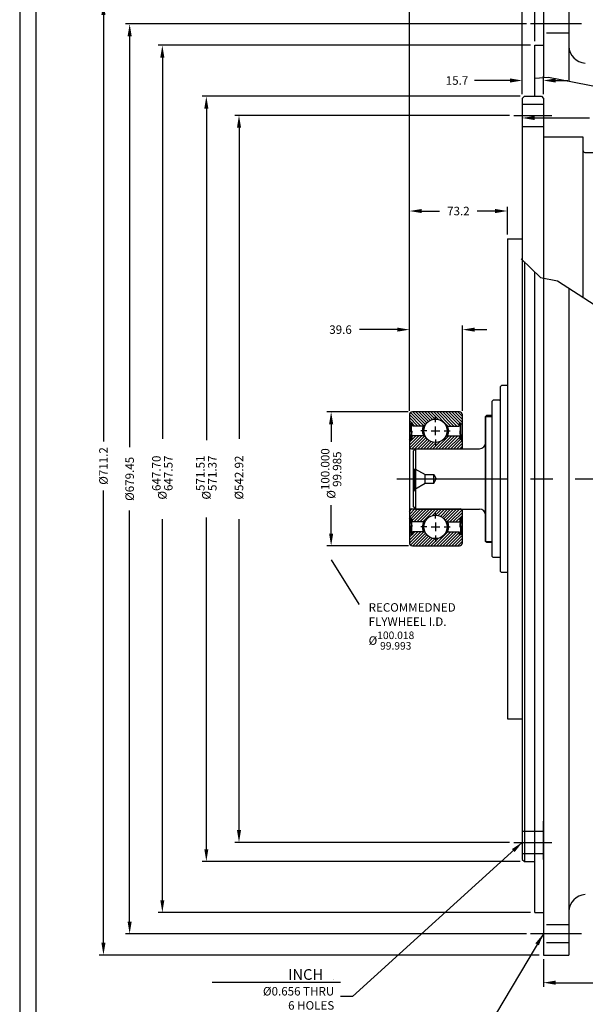
# Model space of a CAD drawing. Extents: x 0 to 3915, y 0 to 2164.
# Drawn here: x 0 to 422, y 574 to 1310 of the extents above; entities that cross this region are included whole.
import ezdxf

# ---------------------------------------------------------------- set-up
doc = ezdxf.new("R2010")
doc.units = 0
doc.header["$LTSCALE"] = 66.66667
doc.header["$MEASUREMENT"] = 0
doc.linetypes.add('CENTER', pattern=[2, 1.25, -0.25, 0.25, -0.25])
doc.linetypes.add('HIDDEN', pattern=[0.375, 0.25, -0.125])
doc.layers.get('DEFPOINTS').update_dxf_attribs({"linetype": 'CONTINUOUS'})
for name, color, linetype in [('001-MAT', 4, 'CONTINUOUS'), ('CENTER', 2, 'CENTER'), ('DIM', 2, 'CONTINUOUS'), ('HATCH', 2, 'CONTINUOUS'), ('HIDDEN', 2, 'HIDDEN'), ('OBJECT', 1, 'CONTINUOUS')]:
    doc.layers.add(name, color=color, linetype=linetype)
doc.dimstyles.get("Standard").update_dxf_attribs({"dimtxt": 0.18, "dimasz": 0.18, "dimexe": 0.18, "dimexo": 0.0625, "dimgap": 0.09, "dimtad": 0, "dimtih": 1, "dimtoh": 1, "dimdec": 4, "dimzin": 0, "dimdsep": 46, "dimtxsty": 'Standard', "dimcen": 0.09, "dimadec": 0, "dimazin": 0, "dimtfac": 1, "dimtdec": 4, "dimtofl": 0, "dimtmove": 0, "dimatfit": 3, "dimfxl": 0, "dimtolj": 1, "dimtzin": 0, "dimarcsym": 0})
pattern_1 = [(45, (256.5984, 822.5313), (-1.122532, 1.122532), [])]
pattern_2 = [(45, (260.36095, 814.9838), (-0.05530482, 0.05530482), [])]
pattern_3 = [(315, (260.36095, 1118.22096), (-0.05530482, -0.05530482), [])]

# ---------------------------------------------------------------- blocks, each defined once
blk = doc.blocks.new('*D1')
at = {"layer": 'DEFPOINTS', "color": 0}
for p in [(734.07, 795.11), (391.17, 611), (734.07, 590.35)]:
    blk.add_point(p, dxfattribs=at)
at = {"layer": 'DIM', "color": 0, "lineweight": -2}
for p, q in [((734.07, 791.93), (734.07, 587.17)), ((391.17, 607.83), (391.17, 587.17)), ((400.32, 590.35), (542.7, 590.35)), ((724.93, 590.35), (582.54, 590.35))]:
    blk.add_line(p, q, dxfattribs=at)
at = {"layer": 'DIM', "color": 0}
for points in [[(400.32, 591.87), (400.32, 588.82), (391.17, 590.35)], [(724.93, 591.87), (724.93, 588.82), (734.07, 590.35)]]:
    blk.add_solid(points, dxfattribs=at)
at = {"layer": 'DIM', "color": 0, "insert": (562.62, 590.35), "char_height": 6.35, "attachment_point": 5}
blk.add_mtext('\\A1;342.90', dxfattribs=at)
blk = doc.blocks.new('*D7')
at = {"layer": 'DEFPOINTS', "color": 0}
for p in [(384.82, 1290.42), (106.55, 642.78), (384.82, 642.78)]:
    blk.add_point(p, dxfattribs=at)
at = {"layer": 'DIM', "lineweight": -2}
for p, q in [((381.65, 1290.42), (103.37, 1290.42)), ((381.65, 642.78), (103.37, 642.78))]:
    blk.add_line(p, q, dxfattribs=at)
at = {"layer": 'DIM', "color": 0, "lineweight": -2}
for p, q in [((106.55, 1281.28), (106.55, 996.57)), ((106.55, 651.93), (106.55, 936.63))]:
    blk.add_line(p, q, dxfattribs=at)
at = {"layer": 'DIM', "color": 0}
for points in [[(105.02, 1281.28), (108.07, 1281.28), (106.55, 1290.42)], [(105.02, 651.93), (108.07, 651.93), (106.55, 642.78)]]:
    blk.add_solid(points, dxfattribs=at)
at = {"layer": 'DIM', "color": 0, "insert": (106.55, 966.6), "char_height": 6.35, "attachment_point": 5, "rotation": 90}
blk.add_mtext('\\A1; %%C\\S647.70^ 647.57;', dxfattribs=at)
blk = doc.blocks.new('*D8')
at = {"layer": 'DEFPOINTS', "color": 0}
for p in [(391.17, 1322.2), (62.57, 611), (391.17, 611)]:
    blk.add_point(p, dxfattribs=at)
at = {"layer": 'DIM', "color": 0, "lineweight": -2}
for p, q in [((388, 1322.2), (59.39, 1322.2)), ((62.57, 1313.06), (62.57, 994.57)), ((62.57, 620.15), (62.57, 957.91)), ((388, 611), (59.39, 611))]:
    blk.add_line(p, q, dxfattribs=at)
at = {"layer": 'DIM', "color": 0}
for points in [[(61.04, 1313.06), (64.09, 1313.06), (62.57, 1322.2)], [(61.04, 620.15), (64.09, 620.15), (62.57, 611)]]:
    blk.add_solid(points, dxfattribs=at)
at = {"layer": 'DIM', "color": 0, "insert": (62.57, 976.24), "char_height": 6.35, "attachment_point": 5, "rotation": 90}
blk.add_mtext('\\A1;%%C711.2', dxfattribs=at)
blk = doc.blocks.new('*D9')
at = {"layer": 'DEFPOINTS', "color": 0}
for p in [(369.07, 1238.06), (163.82, 695.14), (369.07, 695.14)]:
    blk.add_point(p, dxfattribs=at)
at = {"layer": 'DIM', "color": 0, "lineweight": -2}
for p, q in [((365.9, 1238.06), (160.65, 1238.06)), ((163.82, 1228.92), (163.82, 996.57)), ((163.82, 704.28), (163.82, 936.63)), ((365.9, 695.14), (160.65, 695.14))]:
    blk.add_line(p, q, dxfattribs=at)
at = {"layer": 'DIM', "color": 0}
for points in [[(162.3, 1228.92), (165.35, 1228.92), (163.82, 1238.06)], [(162.3, 704.28), (165.35, 704.28), (163.82, 695.14)]]:
    blk.add_solid(points, dxfattribs=at)
at = {"layer": 'DIM', "color": 0, "insert": (163.82, 966.6), "char_height": 6.35, "attachment_point": 5, "rotation": 90}
blk.add_mtext('\\A1; %%C542.92', dxfattribs=at)
blk = doc.blocks.new('*D10')
at = {"layer": 'DEFPOINTS', "color": 0}
for p in [(376.95, 1252.32), (139.41, 680.88), (376.95, 680.88)]:
    blk.add_point(p, dxfattribs=at)
at = {"layer": 'DIM', "lineweight": -2}
for p, q in [((373.77, 1252.32), (136.23, 1252.32)), ((373.77, 680.88), (136.23, 680.88))]:
    blk.add_line(p, q, dxfattribs=at)
at = {"layer": 'DIM', "color": 0, "lineweight": -2}
for p, q in [((139.41, 1243.18), (139.41, 995.52)), ((139.41, 690.03), (139.41, 937.69))]:
    blk.add_line(p, q, dxfattribs=at)
at = {"layer": 'DIM', "color": 0}
for points in [[(137.88, 1243.18), (140.93, 1243.18), (139.41, 1252.32)], [(137.88, 690.03), (140.93, 690.03), (139.41, 680.88)]]:
    blk.add_solid(points, dxfattribs=at)
at = {"layer": 'DIM', "color": 0, "insert": (139.41, 966.6), "char_height": 6.35, "attachment_point": 5, "rotation": 90}
blk.add_mtext('\\A1; %%C\\S571.51^ 571.37;', dxfattribs=at)
blk = doc.blocks.new('*D11')
at = {"layer": 'DEFPOINTS', "color": 0}
for p in [(82.13, 1306.33), (381.65, 1306.33), (381.65, 626.88)]:
    blk.add_point(p, dxfattribs=at)
at = {"layer": 'DIM', "color": 0, "lineweight": -2}
for p, q in [((378.47, 1306.33), (78.95, 1306.33)), ((82.13, 1297.18), (82.13, 990.22)), ((82.13, 636.02), (82.13, 942.98)), ((378.47, 626.88), (78.95, 626.88))]:
    blk.add_line(p, q, dxfattribs=at)
at = {"layer": 'DIM', "color": 0}
for points in [[(80.6, 1297.18), (83.65, 1297.18), (82.13, 1306.33)], [(80.6, 636.02), (83.65, 636.02), (82.13, 626.88)]]:
    blk.add_solid(points, dxfattribs=at)
at = {"layer": 'DIM', "color": 0, "insert": (82.13, 966.6), "char_height": 6.35, "attachment_point": 5, "rotation": 90}
blk.add_mtext('\\A1;%%C679.45', dxfattribs=at)
blk = doc.blocks.new('*D12')
at = {"layer": 'DEFPOINTS', "color": 0}
for p in [(391.17, 1589.78), (391.17, 1322.2), (929.83, 1028.08)]:
    blk.add_point(p, dxfattribs=at)
at = {"layer": 'DIM', "color": 0, "lineweight": -2}
for p, q in [((391.17, 1325.38), (391.17, 1592.95)), ((400.32, 1589.78), (643.23, 1589.78)), ((920.69, 1589.78), (677.77, 1589.78)), ((929.83, 1031.26), (929.83, 1592.95))]:
    blk.add_line(p, q, dxfattribs=at)
at = {"layer": 'DIM', "color": 0}
for points in [[(400.32, 1591.3), (400.32, 1588.25), (391.17, 1589.78)], [(920.69, 1591.3), (920.69, 1588.25), (929.83, 1589.78)]]:
    blk.add_solid(points, dxfattribs=at)
at = {"layer": 'DIM', "color": 0, "insert": (660.5, 1589.78), "char_height": 6.35, "attachment_point": 5}
blk.add_mtext('\\A1;538.5', dxfattribs=at)
blk = doc.blocks.new('*D13')
at = {"layer": 'DEFPOINTS', "color": 0}
for p in [(391.17, 1589.78), (391.17, 1322.2), (291.1, 1023.6)]:
    blk.add_point(p, dxfattribs=at)
at = {"layer": 'DIM', "color": 0, "lineweight": -2}
for p, q in [((291.1, 1026.78), (291.1, 1592.95)), ((300.24, 1589.78), (327.04, 1589.78)), ((382.03, 1589.78), (355.23, 1589.78)), ((391.17, 1325.38), (391.17, 1592.95))]:
    blk.add_line(p, q, dxfattribs=at)
at = {"layer": 'DIM', "color": 0}
for points in [[(300.24, 1591.3), (300.24, 1588.25), (291.1, 1589.78)], [(382.03, 1591.3), (382.03, 1588.25), (391.17, 1589.78)]]:
    blk.add_solid(points, dxfattribs=at)
at = {"layer": 'DIM', "color": 0, "insert": (341.13, 1589.78), "char_height": 6.35, "attachment_point": 5}
blk.add_mtext('\\A1;100.1', dxfattribs=at)
blk = doc.blocks.new('*D16')
at = {"layer": 'DEFPOINTS', "color": 0}
for p in [(364.25, 1166.64), (364.25, 1145.93), (291.1, 1023.6)]:
    blk.add_point(p, dxfattribs=at)
at = {"layer": 'DIM', "color": 0, "lineweight": -2}
for p, q in [((291.1, 1026.78), (291.1, 1169.81)), ((364.25, 1149.1), (364.25, 1169.81)), ((300.24, 1166.64), (313.57, 1166.64)), ((355.1, 1166.64), (341.77, 1166.64))]:
    blk.add_line(p, q, dxfattribs=at)
at = {"layer": 'DIM', "color": 0}
for points in [[(300.24, 1168.16), (300.24, 1165.11), (291.1, 1166.64)], [(355.1, 1168.16), (355.1, 1165.11), (364.25, 1166.64)]]:
    blk.add_solid(points, dxfattribs=at)
at = {"layer": 'DIM', "color": 0, "insert": (327.67, 1166.64), "char_height": 6.35, "attachment_point": 5}
blk.add_mtext('\\A1;73.2', dxfattribs=at)
blk = doc.blocks.new('*D17')
at = {"layer": 'DEFPOINTS', "color": 0}
for p in [(375.42, 1264.11), (375.42, 1250.8), (391.17, 1250.8)]:
    blk.add_point(p, dxfattribs=at)
at = {"layer": 'DIM', "color": 0, "lineweight": -2}
for p, q in [((375.42, 1253.97), (375.42, 1267.29)), ((391.17, 1253.97), (391.17, 1267.29)), ((366.28, 1264.11), (339.67, 1264.11)), ((400.32, 1264.11), (409.46, 1264.11))]:
    blk.add_line(p, q, dxfattribs=at)
at = {"layer": 'DIM', "color": 0}
for points in [[(366.28, 1265.64), (366.28, 1262.59), (375.42, 1264.11)], [(400.32, 1265.64), (400.32, 1262.59), (391.17, 1264.11)]]:
    blk.add_solid(points, dxfattribs=at)
at = {"layer": 'DIM', "color": 0, "insert": (326.63, 1264.11), "char_height": 6.35, "attachment_point": 5}
blk.add_mtext('\\A1;15.7', dxfattribs=at)
blk = doc.blocks.new('*D18')
at = {"layer": 'DEFPOINTS', "color": 0}
for p in [(375.42, 1236.13), (521.47, 1236.13), (521.47, 1219.08)]:
    blk.add_point(p, dxfattribs=at)
at = {"layer": 'DIM', "color": 0, "lineweight": -2}
for p, q in [((384.57, 1236.13), (425.63, 1236.13)), ((512.33, 1236.13), (457, 1236.13)), ((521.47, 1222.25), (521.47, 1239.3))]:
    blk.add_line(p, q, dxfattribs=at)
at = {"layer": 'DIM', "color": 0}
for points in [[(384.57, 1237.65), (384.57, 1234.6), (375.42, 1236.13)], [(512.33, 1237.65), (512.33, 1234.6), (521.47, 1236.13)]]:
    blk.add_solid(points, dxfattribs=at)
at = {"layer": 'DIM', "color": 0, "insert": (441.31, 1236.13), "char_height": 6.35, "attachment_point": 5}
blk.add_mtext('\\A1;146.0', dxfattribs=at)
blk = doc.blocks.new('*D49')
at = {"layer": 'DEFPOINTS', "color": 0}
for p in [(232.63, 1016.6), (293.38, 1016.6), (293.64, 916.61)]:
    blk.add_point(p, dxfattribs=at)
at = {"layer": 'DIM', "color": 0, "lineweight": -2}
for p, q in [((290.21, 1016.6), (229.46, 1016.6)), ((232.63, 1007.45), (232.63, 994.26)), ((232.63, 925.75), (232.63, 947.01)), ((290.46, 916.61), (229.46, 916.61))]:
    blk.add_line(p, q, dxfattribs=at)
at = {"layer": 'DIM', "color": 0}
for points in [[(231.11, 1007.45), (234.16, 1007.45), (232.63, 1016.6)], [(231.11, 925.75), (234.16, 925.75), (232.63, 916.61)]]:
    blk.add_solid(points, dxfattribs=at)
at = {"layer": 'DIM', "color": 0, "insert": (232.63, 970.63), "char_height": 6.35, "attachment_point": 5, "rotation": 90}
blk.add_mtext('\\A1;%%C\\S100.000^ 99.985;', dxfattribs=at)
blk = doc.blocks.new('*D50')
at = {"layer": 'DEFPOINTS', "color": 0}
for p in [(291.1, 1078.06), (291.1, 1014.31), (330.72, 1014.31)]:
    blk.add_point(p, dxfattribs=at)
at = {"layer": 'DIM', "color": 0, "lineweight": -2}
for p, q in [((291.1, 1017.49), (291.1, 1081.23)), ((330.72, 1017.49), (330.72, 1081.23)), ((281.95, 1078.06), (253.76, 1078.06)), ((339.86, 1078.06), (349.01, 1078.06))]:
    blk.add_line(p, q, dxfattribs=at)
at = {"layer": 'DIM', "color": 0}
for points in [[(281.95, 1079.58), (281.95, 1076.54), (291.1, 1078.06)], [(339.86, 1079.58), (339.86, 1076.54), (330.72, 1078.06)]]:
    blk.add_solid(points, dxfattribs=at)
at = {"layer": 'DIM', "color": 0, "insert": (239.66, 1078.06), "char_height": 6.35, "attachment_point": 5}
blk.add_mtext('\\A1;39.6', dxfattribs=at)
blk = doc.blocks.new('*D51')
at = {"layer": 'DEFPOINTS', "color": 0}
for p in [(375.42, 1395.49), (391.17, 1320.84), (375.42, 1250.8)]:
    blk.add_point(p, dxfattribs=at)
at = {"layer": 'DIM', "color": 0, "lineweight": -2}
for p, q in [((375.42, 1253.97), (375.42, 1398.67)), ((391.17, 1324.01), (391.17, 1398.67)), ((366.28, 1395.49), (357.14, 1395.49)), ((400.32, 1395.49), (409.46, 1395.49))]:
    blk.add_line(p, q, dxfattribs=at)
at = {"layer": 'DIM', "color": 0}
for points in [[(366.28, 1397.01), (366.28, 1393.97), (375.42, 1395.49)], [(400.32, 1397.01), (400.32, 1393.97), (391.17, 1395.49)]]:
    blk.add_solid(points, dxfattribs=at)
at = {"layer": 'DIM', "color": 0, "insert": (344.1, 1395.49), "char_height": 6.35, "attachment_point": 5}
blk.add_mtext('\\A1;15.7', dxfattribs=at)
blk = doc.blocks.new('*D52')
at = {"layer": 'DEFPOINTS', "color": 0}
for p in [(384.82, 1428.23), (391.17, 1322.2), (384.82, 1290.42)]:
    blk.add_point(p, dxfattribs=at)
at = {"layer": 'DIM', "color": 0, "lineweight": -2}
for p, q in [((375.68, 1428.23), (366.53, 1428.23)), ((384.82, 1293.6), (384.82, 1431.41)), ((391.17, 1325.38), (391.17, 1431.41)), ((400.32, 1428.23), (409.46, 1428.23))]:
    blk.add_line(p, q, dxfattribs=at)
at = {"layer": 'DIM', "color": 0}
for points in [[(375.68, 1429.75), (375.68, 1426.71), (384.82, 1428.23)], [(400.32, 1429.75), (400.32, 1426.71), (391.17, 1428.23)]]:
    blk.add_solid(points, dxfattribs=at)
at = {"layer": 'DIM', "color": 0, "insert": (355.61, 1428.23), "char_height": 6.35, "attachment_point": 5}
blk.add_mtext('\\A1;6.3', dxfattribs=at)

msp = doc.modelspace()

# ---------------------------------------------------------------- hatches: boundary and pattern name
at = {"layer": 'HATCH'}
h = msp.add_hatch(dxfattribs=at)
h.set_pattern_fill('ANSI31', color=256, scale=0.625703, style=0)
h.set_pattern_definition([(225, (361.45391, 1118.22096), (0.05530482, -0.05530482), [])])
h.paths.add_polyline_path([(292.3468, 1007.8278, -1.00000055), (293.5982, 1007.8278), (293.5982, 1006.8851), (292.3468, 1006.8851)])
h = msp.add_hatch(dxfattribs=at)
h.set_pattern_fill('ANSI31', color=256, scale=0.625703, style=0)
h.set_pattern_definition(pattern_3)
h.paths.add_polyline_path([(329.4681, 1007.8278, 1.00000055), (328.2167, 1007.8278), (328.2167, 1006.8851), (329.4681, 1006.8851)])
h = msp.add_hatch(dxfattribs=at)
h.set_pattern_fill('ANSI31', color=256, scale=0.625703, style=0)
h.set_pattern_definition([(225, (361.45391, 1118.22096), (0.05530482, -0.05530482), [])])
h.paths.add_polyline_path([(293.027, 1002.5144), (292.609, 1002.5144), (292.609, 1002.5053, -0.12271693), (291.2825, 995.9836), (291.6598, 995.8038, 0.1225528)])
h = msp.add_hatch(dxfattribs=at)
h.set_pattern_fill('ANSI31', color=256, scale=0.992907, style=0)
h.set_pattern_definition([(45, (222.45497, 739.32189), (-0.087761413, 0.087761413), [])])
h.paths.add_polyline_path([(301.8353, 1002.5144, 0.11851572), (302.7901, 998.5428), (301.6898, 998.5428, -0.21337308), (301.6898, 1006.4859), (302.7901, 1006.4859, 0.11851572)])
h.paths.add_polyline_path([(319.4555, 998.5428), (318.3552, 998.5428, 0.11851572), (319.31, 1002.5144, 0.11851572), (318.3552, 1006.4859), (319.4555, 1006.4859, -0.21337308)])
h = msp.add_hatch(dxfattribs=at)
h.set_pattern_fill('ANSI31', color=256, scale=0.625703, style=0)
h.set_pattern_definition(pattern_3)
h.paths.add_polyline_path([(330.1551, 995.8038), (330.5324, 995.9836, -0.12271693), (329.2059, 1002.5053), (329.2059, 1002.5144), (328.7879, 1002.5144, 0.1225528)])
h = msp.add_hatch(dxfattribs=at)
h.set_pattern_fill('ANSI31', color=256, scale=12.7, style=0)
h.set_pattern_definition(pattern_1)
h.paths.add_polyline_path([(329.2208, 989.0998, 0.41421356), (330.7194, 990.5984), (330.7194, 995.7145), (330.5109, 995.7145, -0.41421356), (328.6338, 997.5915), (328.6338, 998.7763), (319.5562, 998.7763, -0.00653419), (319.4555, 998.5428), (318.3552, 998.5428, -0.61237244), (302.7901, 998.5428), (301.6898, 998.5428, -0.00653419), (301.5891, 998.7763), (293.1811, 998.7763), (293.1811, 997.5915, -0.41421356), (291.304, 995.7145), (291.0954, 995.7145), (291.0954, 990.5984, 0.41421356), (292.594, 989.0998)])
h = msp.add_hatch(dxfattribs=at)
h.set_pattern_fill('ANSI31', color=256, scale=12.7, style=0)
h.set_pattern_definition(pattern_1)
h.paths.add_polyline_path([(292.594, 944.105, 0.41421356), (291.0954, 942.6064), (291.0954, 937.4903), (291.304, 937.4903, -0.41421356), (293.1811, 935.6132), (293.1811, 934.4284), (301.5891, 934.4284, -0.00653419), (301.6898, 934.6619), (302.7901, 934.6619, -0.61237244), (318.3552, 934.6619), (319.4555, 934.6619, -0.00653419), (319.5562, 934.4284), (328.6338, 934.4284), (328.6338, 935.6132, -0.41421356), (330.5109, 937.4903), (330.7194, 937.4903), (330.7194, 942.6064, 0.41421356), (329.2208, 944.105)])
h = msp.add_hatch(dxfattribs=at)
h.set_pattern_fill('ANSI31', color=256, scale=0.625703, style=0)
h.set_pattern_definition([(135, (361.45391, 814.9838), (0.05530482, 0.05530482), [])])
h.paths.add_polyline_path([(291.6598, 937.401), (291.2825, 937.2211, -0.12271693), (292.609, 930.6994), (292.609, 930.6904), (293.027, 930.6904, 0.1225528)])
h = msp.add_hatch(dxfattribs=at)
h.set_pattern_fill('ANSI31', color=256, scale=0.992907, style=0)
h.set_pattern_definition([(315, (222.45497, 1193.88287), (-0.087761413, -0.087761413), [])])
h.paths.add_polyline_path([(301.8353, 930.6904, -0.11851572), (302.7901, 934.6619), (301.6898, 934.6619, 0.21337308), (301.6898, 926.7189), (302.7901, 926.7189, -0.11851572)])
h.paths.add_polyline_path([(319.4555, 934.6619), (318.3552, 934.6619, -0.11851572), (319.31, 930.6904, -0.11851572), (318.3552, 926.7189), (319.4555, 926.7189, 0.21337308)])
h = msp.add_hatch(dxfattribs=at)
h.set_pattern_fill('ANSI31', color=256, scale=0.625703, style=0)
h.set_pattern_definition(pattern_2)
h.paths.add_polyline_path([(328.7879, 930.6904), (329.2059, 930.6904), (329.2059, 930.6994, -0.12271693), (330.5324, 937.2211), (330.1551, 937.401, 0.1225528)])
h = msp.add_hatch(dxfattribs=at)
h.set_pattern_fill('ANSI31', color=256, scale=0.625703, style=0)
h.set_pattern_definition([(135, (361.45391, 814.9838), (0.05530482, 0.05530482), [])])
h.paths.add_polyline_path([(292.3468, 925.377, 1.00000055), (293.5982, 925.377), (293.5982, 926.3197), (292.3468, 926.3197)])
h = msp.add_hatch(dxfattribs=at)
h.set_pattern_fill('ANSI31', color=256, scale=0.625703, style=0)
h.set_pattern_definition(pattern_2)
h.paths.add_polyline_path([(329.4681, 925.377, -1.00000055), (328.2167, 925.377), (328.2167, 926.3197), (329.4681, 926.3197)])

# ---------------------------------------------------------------- linework, layer by layer
at = {"layer": '001-MAT', "color": 1}
msp.add_lwpolyline([(0, 0), (2378, 0), (2378, 1682), (0, 1682)], close=True, dxfattribs=at)
at = {"layer": '001-MAT', "color": 4}
msp.add_lwpolyline([(12, 12), (2366, 12), (2366, 1670), (12, 1670)], close=True, dxfattribs=at)
at = {"layer": 'CENTER'}
for p, q in [((419.7464, 1306.3274), (381.6464, 1306.3274)), ((369.0734, 1238.0649), (397.5214, 1238.0649)), ((310.5727, 1008.934), (310.5727, 1013.5703)), ((304.153, 1002.5144), (299.5167, 1002.5144)), ((307.3628, 1002.5144), (313.7825, 1002.5144)), ((310.5727, 999.3045), (310.5727, 1005.7242)), ((316.9923, 1002.5144), (321.6286, 1002.5144)), ((310.5727, 996.0947), (310.5727, 991.4585)), ((281.6434, 966.6024), (1196.4816, 966.6024)), ((310.5727, 937.1101), (310.5727, 941.7463)), ((310.5727, 933.9002), (310.5727, 927.4806)), ((304.153, 930.6904), (299.5167, 930.6904)), ((307.3628, 930.6904), (313.7825, 930.6904)), ((316.9923, 930.6904), (321.6286, 930.6904)), ((310.5727, 924.2707), (310.5727, 919.6345)), ((369.0734, 695.1399), (397.5214, 695.1399)), ((419.7464, 626.8774), (381.6464, 626.8774))]:
    msp.add_line(p, q, dxfattribs=at)
at = {"layer": 'DIM'}
msp.add_line((239.5178, 590.5788), (143.7906, 590.5788), dxfattribs=at)
at = {"layer": 'HATCH'}
for p, q in [((291.92, 1016.0703), (301.6333, 1006.357)), ((293.6368, 1016.5985), (303.1353, 1007.1)), ((295.8819, 1016.5985), (304.0985, 1008.3818)), ((298.127, 1016.5985), (305.2682, 1009.4573)), ((300.372, 1016.5985), (306.6492, 1010.3213)), ((302.6171, 1016.5985), (308.2721, 1010.9434)), ((304.8622, 1016.5985), (310.2162, 1011.2444)), ((307.1072, 1016.5985), (312.7226, 1010.9831)), ((309.3523, 1016.5985), (319.8999, 1006.0509)), ((311.5974, 1016.5985), (322.145, 1006.0509)), ((313.8424, 1016.5985), (324.39, 1006.0509)), ((316.0875, 1016.5985), (326.6351, 1006.0509)), ((318.3325, 1016.5985), (328.2167, 1006.7143)), ((320.5776, 1016.5985), (328.7324, 1008.4437)), ((322.8227, 1016.5985), (330.7194, 1008.7017)), ((325.0677, 1016.5985), (330.7194, 1010.9468)), ((327.3128, 1016.5985), (330.7194, 1013.1918)), ((291.0954, 1012.4047), (297.4493, 1006.0509)), ((291.0954, 1010.1596), (295.2042, 1006.0509)), ((291.0954, 1007.9146), (291.1822, 1007.8278)), ((291.1173, 1014.6279), (299.6943, 1006.0509)), ((291.0954, 923.0451), (295.2042, 927.1539)), ((291.0954, 920.8001), (297.4493, 927.1539)), ((291.1173, 918.5769), (299.6943, 927.1539)), ((291.92, 917.1345), (301.6333, 926.8478)), ((309.3523, 916.6063), (319.8999, 927.1539)), ((311.5974, 916.6063), (322.145, 927.1539)), ((313.8424, 916.6063), (324.39, 927.1539)), ((316.0875, 916.6063), (326.6351, 927.1539)), ((291.0954, 925.2902), (291.1822, 925.377)), ((293.6368, 916.6063), (303.1353, 926.1048)), ((295.8819, 916.6063), (304.0985, 924.8229)), ((298.127, 916.6063), (305.2682, 923.7475)), ((300.372, 916.6063), (306.6492, 922.8835)), ((302.6171, 916.6063), (308.2721, 922.2613)), ((304.8622, 916.6063), (310.2162, 921.9603)), ((307.1072, 916.6063), (312.7226, 922.2217)), ((318.3325, 916.6063), (328.2167, 926.4904)), ((320.5776, 916.6063), (328.7324, 924.7611)), ((322.8227, 916.6063), (330.7194, 924.503)), ((325.0677, 916.6063), (330.7194, 922.258)), ((327.3128, 916.6063), (330.7194, 920.0129))]:
    msp.add_line(p, q, dxfattribs=at)
at = {"layer": 'HIDDEN'}
for p, q in [((410.2214, 1299.5805), (391.1714, 1299.5805)), ((375.4234, 1246.3992), (391.1714, 1246.3992)), ((375.4234, 1229.7305), (391.1714, 1229.7305)), ((295.2432, 958.9824), (295.2432, 974.2224)), ((295.2432, 974.2224), (302.9422, 969.7774)), ((295.2432, 958.9824), (302.9422, 963.4274)), ((302.942, 963.4272), (302.942, 969.7775)), ((302.942, 969.7774), (309.292, 969.7774)), ((302.942, 963.4274), (309.292, 963.4274)), ((309.292, 963.4274), (309.292, 969.7775)), ((309.292, 969.7774), (311.1868, 966.6024)), ((309.292, 963.4274), (311.1868, 966.6024)), ((295.2432, 958.9824), (294.1434, 957.0774)), ((375.4234, 703.4899), (391.1714, 703.4899)), ((375.4234, 686.7899), (391.1714, 686.7899)), ((410.2214, 633.6243), (391.1714, 633.6243)), ((410.2214, 620.1305), (391.1714, 620.1305))]:
    msp.add_line(p, q, dxfattribs=at)
at = {"layer": 'OBJECT'}
for p, q in [((391.1714, 1322.2024), (391.1714, 1266.0817)), ((410.2214, 1322.2024), (410.2214, 1263.3445)), ((384.8214, 1290.4206), (391.1714, 1290.4206)), ((384.8214, 1252.3206), (384.8214, 1290.4206)), ((375.4234, 1250.7966), (376.9474, 1252.3206)), ((375.4234, 1250.7966), (375.4234, 1130.0349)), ((376.9474, 1252.3206), (389.6474, 1252.3206)), ((389.6474, 1252.3206), (391.1714, 1250.7966)), ((391.1714, 1250.7966), (391.1714, 1116.6041)), ((391.1714, 1222.1264), (420.6354, 1222.1264)), ((420.6354, 1222.1264), (420.6354, 1102.3795)), ((422.1594, 1210.4424), (434.8594, 1210.4424)), ((364.2474, 1145.9264), (375.4234, 1145.9264)), ((364.2474, 1145.9264), (364.2474, 787.2784)), ((375.4234, 1130.0349), (375.4234, 682.4081)), ((376.9474, 1128.5752), (376.9474, 680.8841)), ((384.8214, 642.7841), (384.8214, 1121.0334)), ((391.1714, 1116.6041), (391.1714, 611.0024)), ((410.2214, 1109.1048), (410.2214, 611.0024)), ((359.1725, 1035.6586), (359.9345, 1036.4206)), ((359.1725, 897.5461), (359.1725, 1035.6586)), ((364.2474, 1036.4206), (359.9345, 1036.4206)), ((352.8225, 1024.5144), (353.5845, 1025.2764)), ((352.8225, 908.6904), (352.8225, 1024.5144)), ((358.4105, 1025.2764), (353.5845, 1025.2764)), ((328.4334, 1016.5985), (293.3814, 1016.5985)), ((291.0954, 1014.3125), (291.0954, 918.8923)), ((292.3468, 1007.8278), (291.0954, 1007.8278)), ((292.3468, 1006.8851), (292.3468, 1007.8278)), ((293.5982, 1006.0509), (293.5982, 1007.8278)), ((328.2167, 1006.0509), (328.2167, 1007.8278)), ((329.4681, 1006.8851), (329.4681, 1007.8278)), ((329.4681, 1007.8278), (330.7194, 1007.8278)), ((330.7194, 989.1049), (330.7194, 1014.3125)), ((347.9914, 1013.2812), (348.9376, 1014.2274)), ((347.9914, 919.9235), (347.9914, 1013.2812)), ((347.9914, 1013.2596), (352.8225, 1013.2596)), ((347.9914, 1013.2596), (347.9914, 919.9451)), ((348.9376, 1014.2274), (352.8225, 1014.2274)), ((293.5982, 1006.8851), (292.1919, 1006.8851)), ((292.1919, 1001.671), (292.1919, 1006.8851)), ((292.609, 1001.671), (292.1919, 1001.671)), ((293.027, 1002.5144), (292.6086, 1002.5144)), ((293.5982, 1006.468), (292.609, 1006.468)), ((292.609, 1001.671), (292.609, 1006.468)), ((292.609, 1001.671), (292.609, 1002.7496)), ((301.5078, 1006.0509), (293.5982, 1006.0509)), ((302.7901, 1006.4859), (301.6898, 1006.4859)), ((319.4555, 1006.4859), (318.3552, 1006.4859)), ((319.6375, 1006.0509), (328.2167, 1006.0509)), ((328.2167, 1006.8851), (329.623, 1006.8851)), ((328.2167, 1006.468), (329.2059, 1006.468)), ((328.7879, 1002.5144), (329.2063, 1002.5144)), ((329.2059, 1001.671), (329.2059, 1006.468)), ((329.2059, 1001.671), (329.2059, 1002.7496)), ((329.2059, 1001.671), (329.623, 1001.671)), ((329.623, 1001.671), (329.623, 1006.8851)), ((291.304, 995.7145), (291.0954, 995.7145)), ((291.2825, 995.9836), (291.6598, 995.8038)), ((301.5891, 998.7763), (293.1811, 998.7763)), ((293.1811, 997.5915), (293.1811, 998.7763)), ((302.7901, 998.5428), (301.6898, 998.5428)), ((319.4555, 998.5428), (318.3552, 998.5428)), ((319.5562, 998.7763), (328.6338, 998.7763)), ((328.6338, 997.5915), (328.6338, 998.7763)), ((330.5324, 995.9836), (330.1551, 995.8038)), ((330.5109, 995.7145), (330.7194, 995.7145)), ((292.594, 989.0998), (329.2208, 989.0998)), ((294.1434, 987.5809), (295.6674, 989.1049)), ((294.1434, 945.6239), (294.1434, 987.5809)), ((295.6674, 989.1049), (295.6674, 944.0999)), ((295.6674, 989.1049), (343.4194, 989.1049)), ((292.594, 944.105), (329.2208, 944.105)), ((294.1434, 945.6239), (295.6674, 944.0999)), ((295.6674, 944.0999), (343.4194, 944.0999)), ((330.7194, 918.8923), (330.7194, 944.0999)), ((291.304, 937.4903), (291.0954, 937.4903)), ((291.2825, 937.2211), (291.6598, 937.401)), ((293.1811, 935.6132), (293.1811, 934.4284)), ((301.5891, 934.4284), (293.1811, 934.4284)), ((302.7901, 934.6619), (301.6898, 934.6619)), ((319.4555, 934.6619), (318.3552, 934.6619)), ((319.5562, 934.4284), (328.6338, 934.4284)), ((328.6338, 935.6132), (328.6338, 934.4284)), ((330.5324, 937.2211), (330.1551, 937.401)), ((330.5109, 937.4903), (330.7194, 937.4903)), ((292.609, 931.5337), (292.1919, 931.5337)), ((292.1919, 931.5337), (292.1919, 926.3197)), ((293.027, 930.6904), (292.6086, 930.6904)), ((292.609, 931.5337), (292.609, 930.4551)), ((292.609, 931.5337), (292.609, 926.7368)), ((293.5982, 926.7368), (292.609, 926.7368)), ((301.5078, 927.1539), (293.5982, 927.1539)), ((293.5982, 927.1539), (293.5982, 925.377)), ((302.7901, 926.7189), (301.6898, 926.7189)), ((319.4555, 926.7189), (318.3552, 926.7189)), ((319.6375, 927.1539), (328.2167, 927.1539)), ((328.2167, 927.1539), (328.2167, 925.377)), ((328.2167, 926.7368), (329.2059, 926.7368)), ((328.7879, 930.6904), (329.2063, 930.6904)), ((329.2059, 931.5337), (329.623, 931.5337)), ((329.2059, 931.5337), (329.2059, 930.4551)), ((329.2059, 931.5337), (329.2059, 926.7368)), ((329.623, 931.5337), (329.623, 926.3197)), ((292.3468, 925.377), (291.0954, 925.377)), ((293.5982, 926.3197), (292.1919, 926.3197)), ((292.3468, 926.3197), (292.3468, 925.377)), ((328.2167, 926.3197), (329.623, 926.3197)), ((329.4681, 926.3197), (329.4681, 925.377)), ((329.4681, 925.377), (330.7194, 925.377)), ((347.9914, 919.9451), (352.8225, 919.9451)), ((348.9376, 918.9774), (347.9914, 919.9235)), ((293.3814, 916.6063), (328.4334, 916.6063)), ((352.8225, 918.9774), (348.9376, 918.9774)), ((352.8225, 908.6904), (353.5845, 907.9284)), ((358.4105, 907.9284), (353.5845, 907.9284)), ((359.1725, 897.5461), (359.9345, 896.7841)), ((364.2474, 896.7841), (359.9345, 896.7841)), ((364.2474, 787.2784), (375.4234, 787.2784)), ((391.1714, 682.4081), (391.1714, 711.0784)), ((375.4234, 682.4081), (376.9474, 680.8841)), ((376.9474, 680.8841), (384.8214, 680.8841)), ((384.8214, 642.7841), (391.1714, 642.7841)), ((391.1714, 611.0024), (410.2214, 611.0024))]:
    msp.add_line(p, q, dxfattribs=at)
msp.add_lwpolyline([(374.5032, 1130.9163), (389.0178, 1117.0141), (401.7181, 1114.5963), (441.0284, 1089.2097), (490.0152, 1115.8052), (529.9303, 1103.1119), (556.5404, 1165.9739), (538.3972, 1232.4627), (453.7287, 1254.8271), (395.0655, 1266.3115), (384.8214, 1265.7071)], dxfattribs=at)
for centre in [(310.5727, 1002.5144), (310.5727, 930.6904)]:
    msp.add_circle(centre, 8.7374, dxfattribs=at)
for centre, radius, start, end in [((422.9214, 1289.8052), 12.7, 180, 268), ((422.1594, 1211.9664), 1.524, 180, 270), ((358.4105, 1026.0384), 0.762, 270, 0), ((293.3814, 1014.3125), 2.286, 90, 180), ((328.4334, 1014.3125), 2.286, 0, 90), ((292.9725, 1007.8278), 0.6257, 0, 180), ((328.8424, 1007.8278), 0.6257, 0, 180), ((278.8598, 1001.9061), 13.7622, 334.5107525, 2.5331371), ((278.8598, 1001.9061), 14.1802, 334.5107525, 2.458425), ((310.5727, 1002.5144), 9.7302, 155.9104939, 204.0895061), ((310.5727, 1002.5144), 9.7302, 335.9104939, 24.0895061), ((342.9551, 1001.9061), 14.1802, 177.541575, 205.4892475), ((342.9551, 1001.9061), 13.7622, 177.4668629, 205.4892475), ((291.304, 997.5915), 1.8771, 270, 0), ((330.5109, 997.5915), 1.8771, 180, 270), ((343.4194, 993.6769), 4.572, 270, 0), ((292.594, 990.5984), 1.4986, 180, 270), ((329.2208, 990.5984), 1.4986, 270, 0), ((292.594, 942.6064), 1.4986, 90, 180), ((329.2208, 942.6064), 1.4986, 0, 90), ((343.4194, 939.5279), 4.572, 0, 90), ((278.8598, 931.2987), 13.7622, 357.4668629, 25.4892475), ((291.304, 935.6132), 1.8771, 0, 90), ((278.8598, 931.2987), 14.1802, 357.541575, 25.4892475), ((310.5727, 930.6904), 9.7302, 155.9104939, 204.0895061), ((310.5727, 930.6904), 9.7302, 335.9104939, 24.0895061), ((330.5109, 935.6132), 1.8771, 90, 180), ((342.9551, 931.2987), 14.1802, 154.5107525, 182.458425), ((342.9551, 931.2987), 13.7622, 154.5107525, 182.5331371), ((292.9725, 925.377), 0.6257, 180, 0), ((328.8424, 925.377), 0.6257, 180, 0), ((293.3814, 918.8923), 2.286, 180, 270), ((328.4334, 918.8923), 2.286, 270, 0), ((358.4105, 907.1664), 0.762, 0, 90), ((422.9214, 643.3996), 12.7, 92, 180)]:
    msp.add_arc(centre, radius, start, end, dxfattribs=at)

# ---------------------------------------------------------------- texts
at = {"layer": 'DIM'}
for s, insert, char_height, attachment_point in [('\\A1;RECOMMEDNED\\PFLYWHEEL I.D.\\P%%c{\\H0.885x;\\S100.018^ 99.993;}', (260.634, 856.4342), 6.35, 4), ('INCH{\\H0.7937x;    \\H0.25x;.\\P\\H4x;%%C0.656 THRU\\P6 HOLES\\PEQUALLY SPACED}', (234.9458, 580.0264), 8, 6)]:
    msp.add_mtext(s, dxfattribs=dict(at, insert=insert, char_height=char_height, attachment_point=attachment_point))

# ---------------------------------------------------------------- dimensions: what is measured, and where the dimension line sits
for base, p1, p2, picture, middle in [((391.1714, 1589.778), (291.0954, 1023.6012), (391.1714, 1322.2024), '*D13', (341.1334, 1589.778)), ((375.4234, 1264.1137), (391.1714, 1250.7966), (375.4234, 1250.7966), '*D17', (326.6343, 1264.1137)), ((521.473428293, 1236.1287496664), (375.423428293, 1236.1287496664), (521.473428293, 1219.0783659481), '*D18', (441.3146997269, 1236.1287496664)), ((291.0954, 1078.0596), (330.7194, 1014.3125), (291.0954, 1014.3125), '*D50', (239.6604, 1078.0596))]:
    dim = msp.add_linear_dim(base=base, p1=p1, p2=p2, dimstyle='Standard', override={"dimscale": 50.8, "dimtxt": 0.125, "dimexe": 0.0625, "dimtih": 0, "dimtoh": 0, "dimdec": 1, "dimcen": 0, "dimtdec": 2, "dimatfit": 1}, dxfattribs=at)
    dim.commit()
    dim.dimension.update_dxf_attribs({"geometry": picture, "text_midpoint": middle, "dimtype": 160})
dim = msp.add_linear_dim(base=(391.1714, 1589.778), p1=(929.8292, 1028.0813), p2=(391.1714, 1322.2024), text='538.5', dimstyle='Standard', override={"dimscale": 50.8, "dimtxt": 0.125, "dimexe": 0.0625, "dimtih": 0, "dimtoh": 0, "dimdec": 1, "dimcen": 0, "dimtdec": 2, "dimatfit": 1}, dxfattribs=at)
dim.commit()
dim.dimension.update_dxf_attribs({"geometry": '*D12', "text_midpoint": (660.5003, 1589.778)})
for base, p1, p2, override, picture, middle in [((384.821428293, 1428.2308804778), (391.171428293, 1322.2023659481), (384.821428293, 1290.4206159481), {"dimscale": 50.8, "dimtxt": 0.125, "dimexe": 0.0625, "dimtih": 0, "dimtoh": 0, "dimdec": 1, "dimcen": 0, "dimtdec": 2, "dimatfit": 1}, '*D52', (355.611428293, 1428.2308804778)), ((375.4234, 1395.4908), (391.1714, 1320.835), (375.4234, 1250.7966), {"dimscale": 50.8, "dimtxt": 0.125, "dimexe": 0.0625, "dimtih": 0, "dimtoh": 0, "dimdec": 1, "dimcen": 0, "dimtdec": 2, "dimatfit": 1}, '*D51', (344.0968, 1395.4908)), ((364.2474, 1166.6352), (291.0954, 1023.6012), (364.2474, 1145.9264), {"dimscale": 50.8, "dimtxt": 0.125, "dimexe": 0.0625, "dimtih": 0, "dimtoh": 0, "dimdec": 1, "dimcen": 0, "dimtdec": 2, "dimatfit": 1}, '*D16', (327.6714, 1166.6352)), ((734.0714, 590.3452), (391.1714, 611.0024), (734.0714, 795.1096), {"dimscale": 50.8, "dimtxt": 0.125, "dimexe": 0.0625, "dimtih": 0, "dimtoh": 0, "dimdec": 2, "dimcen": 0, "dimtdec": 2, "dimatfit": 1}, '*D1', (562.6214, 590.3452))]:
    dim = msp.add_linear_dim(base=base, p1=p1, p2=p2, dimstyle='Standard', override=override, dxfattribs=at)
    dim.commit()
    dim.dimension.update_dxf_attribs({"geometry": picture, "text_midpoint": middle})
for base, p1, p2, override, picture, middle in [((62.5667, 611.0024), (391.1714, 1322.2024), (391.1714, 611.0024), {"dimscale": 50.8, "dimtxt": 0.125, "dimexe": 0.0625, "dimtih": 0, "dimtoh": 0, "dimdec": 1, "dimpost": '%%C<>', "dimcen": 0, "dimtdec": 2, "dimatfit": 1}, '*D8', (62.5667, 976.2362)), ((139.4081, 680.8841), (376.9474, 1252.3206), (376.9474, 680.8841), {"dimscale": 50.8, "dimtxt": 0.125, "dimexe": 0.0625, "dimtih": 0, "dimtoh": 0, "dimdec": 2, "dimpost": ' %%C<>', "dimcen": 0, "dimclre": 256, "dimlim": 1, "dimtp": 0.0685, "dimtm": 0.0635, "dimtdec": 2, "dimatfit": 1}, '*D10', (139.4081, 966.6024)), ((163.8229044634, 695.1398920923), (369.0734290093, 1238.0648920923), (369.0734290093, 695.1398920923), {"dimscale": 50.8, "dimtxt": 0.125, "dimexe": 0.0625, "dimtih": 0, "dimtoh": 0, "dimdec": 2, "dimpost": ' %%C<>', "dimcen": 0, "dimtp": 0.0065, "dimtm": 0.0065, "dimtdec": 2, "dimatfit": 1}, '*D9', (163.8229044634, 966.6023920923)), ((232.6315, 1016.5985), (293.6368, 916.6063), (293.3814, 1016.5985), {"dimscale": 50.8, "dimtxt": 0.125, "dimexe": 0.0625, "dimgap": 0.09, "dimtih": 0, "dimtoh": 0, "dimdec": 3, "dimpost": '%%C<>', "dimcen": 0, "dimtol": 0, "dimlim": 1, "dimtp": 0.00762, "dimtm": 0.00762, "dimtdec": 3, "dimatfit": 1}, '*D49', (232.6315, 970.6341))]:
    dim = msp.add_linear_dim(base=base, p1=p1, p2=p2, angle=90, dimstyle='Standard', override=override, dxfattribs=at)
    dim.commit()
    dim.dimension.update_dxf_attribs({"geometry": picture, "text_midpoint": middle, "dimtype": 160})
for base, p1, p2, override, picture, middle in [((82.1251, 1306.3274), (381.6464, 626.8774), (381.6464, 1306.3274), {"dimscale": 50.8, "dimtxt": 0.125, "dimexe": 0.0625, "dimtih": 0, "dimtoh": 0, "dimdec": 2, "dimpost": '%%C<>', "dimcen": 0, "dimtdec": 2, "dimatfit": 1}, '*D11', (82.1251, 966.6024)), ((106.5461, 642.7841), (384.8214, 1290.4206), (384.8214, 642.7841), {"dimscale": 50.8, "dimtxt": 0.125, "dimexe": 0.0625, "dimtih": 0, "dimtoh": 0, "dimdec": 2, "dimpost": ' %%C<>', "dimcen": 0, "dimclre": 256, "dimlim": 1, "dimtp": 0.0685, "dimtm": 0.0635, "dimtdec": 2, "dimatfit": 1}, '*D7', (106.5461, 966.6024))]:
    dim = msp.add_linear_dim(base=base, p1=p1, p2=p2, angle=90, dimstyle='Standard', override=override, dxfattribs=at)
    dim.commit()
    dim.dimension.update_dxf_attribs({"geometry": picture, "text_midpoint": middle})

# ---------------------------------------------------------------- leaders
at = {"layer": 'DIM', "annotation_type": 0, "has_hookline": 1}
for points, override, hookline_direction, text_width in [([(232.5782, 906.1892), (253.2439, 873.1216), (253.6039, 873.1216)], {"dimscale": 2, "dimtxt": 0.125, "dimexe": 0.0625, "dimtih": 0, "dimtoh": 0, "dimcen": 0, "dimatfit": 1, "dimldrblk": 'None'}, 0, 71.9667), ([(375.4234, 695.1399), (248.6618, 580.0264), (239.5178, 580.0264)], {"dimscale": 50.8, "dimtxt": 0.125, "dimexe": 0.0625, "dimgap": -0.09, "dimtih": 0, "dimtoh": 0, "dimdec": 2, "dimcen": 0, "dimtdec": 2, "dimatfit": 1}, 1, 86.7779), ([(391.1714, 626.8774), (320.532, 508.0779), (311.388, 508.0779)], {"dimscale": 50.8, "dimtxt": 0.125, "dimexe": 0.0625, "dimgap": -0.09, "dimtih": 0, "dimtoh": 0, "dimdec": 2, "dimcen": 0, "dimtdec": 2, "dimatfit": 1}, 1, 86.7779)]:
    msp.add_leader(points, dimstyle='Standard', override=override, dxfattribs=dict(at, hookline_direction=hookline_direction, text_width=text_width))

doc.saveas('drawing.dxf')
